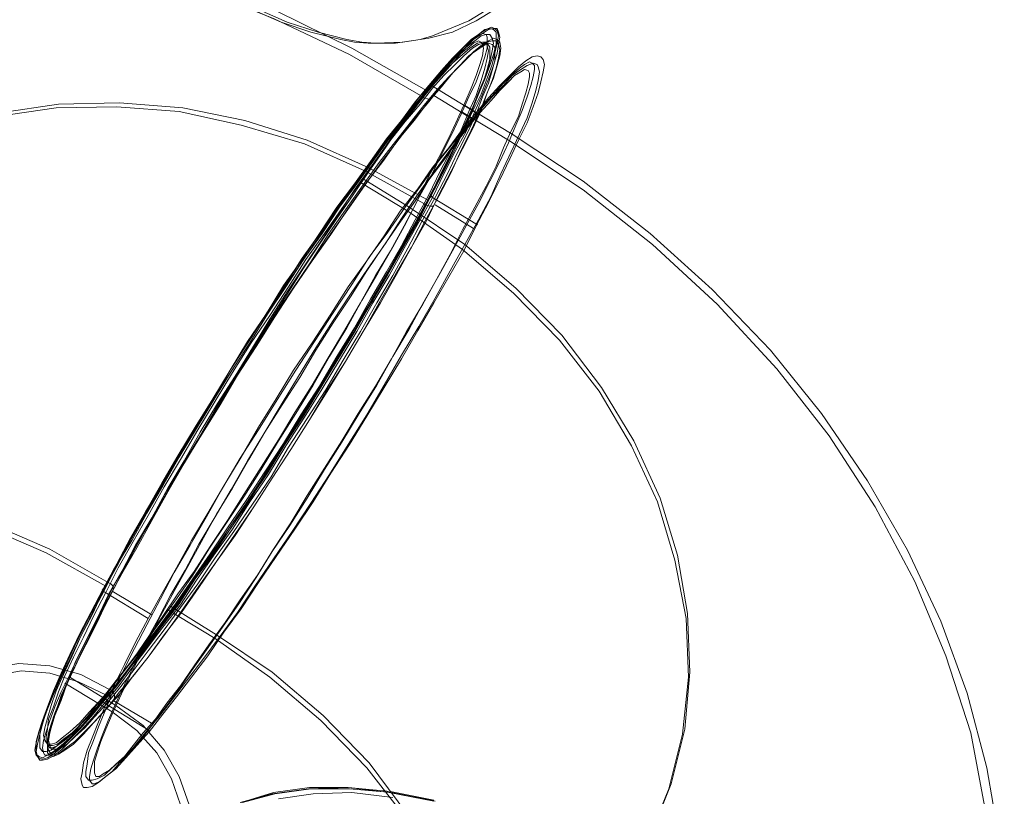
# Model space of a CAD drawing. Units: millimetres. Extents: x -15475 to 913, y -7674 to 7364.
# Drawn here: x -5520 to -4620, y 1322 to 2033 of the extents above; entities that cross this region are included whole.
import ezdxf

# ---------------------------------------------------------------- set-up
doc = ezdxf.new("R2010")
doc.units = ezdxf.units.MM

# ---------------------------------------------------------------- blocks, each defined once
blk = doc.blocks.new('WMF0')
at = {"color": 254, "lineweight": 0}
for points in [[(1353.98, -466.06), (1352.687, -466.85), (1351.321, -467.497), (1349.956, -467.856), (1348.447, -468.072), (1346.866, -468.144), (1346.075, -468.072), (1345.213, -467.928), (1343.56, -467.497), (1341.763, -466.922), (1339.966, -466.132)], [(1353.549, -466.06), (1352.256, -466.85), (1350.172, -467.713), (1349.453, -467.928), (1348.016, -468.144), (1346.434, -468.144), (1345.644, -468.072), (1344.853, -467.928), (1343.129, -467.497), (1341.404, -466.922), (1339.607, -466.132)], [(1349.812, -470.875), (1345.5, -468.431), (1341.116, -466.275), (1336.589, -464.479), (1332.061, -463.041), (1327.461, -461.963), (1322.862, -461.316), (1318.334, -461.029), (1313.879, -461.101), (1309.495, -461.532), (1305.254, -462.394), (1301.23, -463.616), (1297.421, -465.197), (1293.828, -467.21), (1290.45, -469.437), (1287.431, -472.096), (1284.7, -474.971), (1282.257, -478.133), (1280.173, -481.583)], [(1349.597, -471.234), (1345.356, -468.791), (1340.973, -466.706), (1336.517, -464.91), (1331.989, -463.472), (1327.461, -462.466), (1322.934, -461.748), (1318.406, -461.46), (1314.022, -461.532), (1309.638, -462.035), (1305.47, -462.826), (1301.517, -464.047), (1297.708, -465.628), (1294.115, -467.569), (1290.809, -469.869), (1287.791, -472.384), (1285.06, -475.331), (1282.688, -478.421), (1280.604, -481.87)], [(1350.1, -470.587), (1350.028, -470.587), (1349.956, -470.587)], [(1352.687, -472.168), (1350.1, -470.587)], [(1349.668, -471.306), (1349.597, -471.234)], [(1350.172, -471.234), (1349.956, -471.378), (1349.668, -471.306)], [(1352.471, -472.528), (1350.243, -471.162)], [(1349.668, -477.415), (1346.291, -475.546), (1342.769, -473.965), (1339.104, -472.887), (1335.511, -472.096), (1331.917, -471.809), (1328.396, -471.881), (1324.946, -472.384), (1321.784, -473.39), (1318.766, -474.684), (1316.035, -476.409), (1313.663, -478.493), (1311.579, -480.864), (1309.926, -483.523)], [(1349.884, -477.199), (1346.434, -475.331), (1342.913, -473.749), (1339.32, -472.6), (1335.726, -471.881), (1332.061, -471.593), (1328.539, -471.665), (1325.162, -472.168), (1321.928, -473.103), (1318.981, -474.468), (1316.25, -476.193), (1313.879, -478.277), (1311.794, -480.649), (1310.07, -483.308)], [(1354.771, -473.39), (1352.04, -471.737)], [(1354.555, -473.749), (1351.824, -472.096)], [(1376.188, -542.023), (1378.344, -538.502), (1380.14, -534.765), (1381.506, -530.884), (1382.512, -526.859), (1383.087, -522.763), (1383.231, -518.523), (1382.943, -514.283), (1382.224, -510.042), (1381.074, -505.73), (1379.565, -501.562), (1377.625, -497.466), (1375.325, -493.441), (1372.666, -489.56), (1369.719, -485.895), (1366.342, -482.374), (1362.748, -479.139), (1358.867, -476.121), (1354.771, -473.39)], [(1375.756, -541.736), (1378.056, -538.071), (1379.853, -534.118), (1381.218, -530.022), (1382.152, -525.781), (1382.656, -521.469), (1382.656, -517.014), (1382.152, -512.558), (1381.29, -508.03), (1379.853, -503.574), (1378.056, -499.262), (1375.756, -494.95), (1373.097, -490.854), (1370.079, -486.973), (1366.629, -483.236), (1362.892, -479.786), (1358.867, -476.624), (1354.555, -473.749)], [(1348.806, -477.63), (1346.147, -475.977)], [(1348.734, -477.846), (1346.003, -476.193)], [(1350.172, -477.055), (1350.1, -476.983), (1350.028, -477.055)], [(1352.759, -478.636), (1350.172, -477.055)], [(1361.095, -516.798), (1362.748, -513.995), (1363.97, -510.977), (1364.761, -507.815), (1365.048, -504.509), (1364.904, -501.131), (1364.329, -497.753), (1363.323, -494.447), (1361.814, -491.141), (1359.945, -488.051), (1357.646, -485.033), (1354.987, -482.302), (1352.04, -479.786), (1348.806, -477.63)], [(1349.74, -477.487), (1349.668, -477.415)], [(1350.243, -477.558), (1350.028, -477.558), (1349.74, -477.487)], [(1352.543, -478.852), (1350.315, -477.487)], [(1360.952, -517.085), (1362.605, -514.283), (1363.826, -511.264), (1364.617, -508.102), (1364.976, -504.796), (1364.832, -501.418), (1364.186, -498.041), (1363.18, -494.663), (1361.67, -491.429), (1359.802, -488.267), (1357.502, -485.32), (1354.843, -482.589), (1351.896, -480.074), (1348.734, -477.846)], [(1331.414, -499.334), (1328.036, -497.394), (1324.515, -495.885), (1320.922, -494.735), (1317.256, -494.016), (1313.663, -493.657), (1310.141, -493.8), (1306.764, -494.303), (1303.53, -495.238), (1300.511, -496.603), (1297.852, -498.256), (1295.409, -500.34), (1293.324, -502.712), (1291.672, -505.443)], [(1331.27, -499.55), (1327.821, -497.609), (1324.299, -496.1), (1320.706, -494.95), (1317.041, -494.232), (1313.447, -493.872), (1309.926, -494.016), (1306.548, -494.519), (1303.314, -495.453), (1300.367, -496.819), (1297.637, -498.544), (1295.193, -500.556), (1293.181, -502.999), (1291.456, -505.659)], [(1331.558, -499.406), (1331.414, -499.334)], [(1331.127, -499.837), (1331.055, -499.765), (1331.127, -499.694)], [(1333.714, -501.418), (1331.127, -499.837)], [(1331.702, -499.765), (1331.702, -499.55), (1331.558, -499.406)], [(1333.93, -501.203), (1331.63, -499.837)], [(1337.595, -502.568), (1334.864, -500.915)], [(1337.667, -502.353), (1335.008, -500.7)], [(1349.812, -541.808), (1351.465, -539.005), (1352.687, -535.987), (1353.477, -532.824), (1353.837, -529.518), (1353.693, -526.141), (1353.046, -522.763), (1352.04, -519.457), (1350.531, -516.151), (1348.662, -512.989), (1346.363, -510.042), (1343.703, -507.311), (1340.757, -504.796), (1337.595, -502.568)], [(1349.956, -541.52), (1351.609, -538.718), (1352.831, -535.699), (1353.621, -532.537), (1353.909, -529.231), (1353.765, -525.853), (1353.19, -522.475), (1352.112, -519.17), (1350.675, -515.864), (1348.734, -512.773), (1346.506, -509.755), (1343.847, -507.024), (1340.901, -504.509), (1337.667, -502.353)], [(1331.486, -505.515), (1329.833, -504.652), (1328.036, -504.149), (1326.24, -504.006), (1324.587, -504.293), (1323.078, -504.868), (1321.856, -505.874), (1320.993, -507.096)], [(1331.342, -505.874), (1329.689, -505.084), (1328.036, -504.581), (1326.383, -504.437), (1324.802, -504.724), (1323.365, -505.299), (1322.215, -506.233), (1321.425, -507.383)], [(1331.845, -506.449), (1329.186, -504.796)], [(1331.63, -506.808), (1328.899, -505.155)], [(1331.63, -505.587), (1331.486, -505.515)], [(1331.773, -506.018), (1331.773, -505.802), (1331.63, -505.587)], [(1331.199, -506.305), (1331.127, -506.233), (1331.199, -506.162)], [(1334.001, -507.527), (1331.702, -506.162)], [(1333.786, -507.886), (1331.199, -506.305)], [(1335.079, -516.87), (1335.87, -515.432), (1336.157, -513.851), (1336.086, -512.198), (1335.511, -510.546), (1334.648, -509.036), (1333.426, -507.599), (1331.845, -506.449)], [(1334.648, -516.582), (1335.367, -515.289), (1335.654, -513.78), (1335.582, -512.198), (1335.079, -510.689), (1334.217, -509.18), (1333.067, -507.886), (1331.63, -506.808)], [(1339.032, -512.055), (1340.901, -511.552), (1342.985, -511.264), (1345.285, -511.192), (1347.656, -511.48), (1350.243, -511.983)], [(1350.243, -511.911), (1347.728, -511.408), (1345.285, -511.192), (1343.057, -511.192), (1340.973, -511.48), (1339.104, -512.055)], [(1350.315, -511.983), (1347.8, -511.48), (1345.356, -511.264), (1343.129, -511.264), (1341.044, -511.552), (1339.176, -512.055)], [(1339.176, -512.055), (1341.044, -511.552), (1343.129, -511.264), (1345.356, -511.264), (1347.8, -511.48), (1350.315, -511.983)], [(1347.872, -511.767), (1345.5, -511.48), (1343.272, -511.552), (1341.26, -511.839)], [(1347.872, -511.767), (1345.5, -511.48), (1343.272, -511.552), (1341.26, -511.839)]]:
    blk.add_lwpolyline(points, dxfattribs=at)
for points in [[(1327.39, -509.468), (1327.605, -509.539), (1327.893, -509.468), (1328.252, -509.252), (1328.683, -508.893), (1329.186, -508.389), (1329.761, -507.815), (1330.408, -507.096), (1331.127, -506.233), (1331.917, -505.299), (1332.708, -504.221), (1333.642, -503.071), (1334.504, -501.85), (1335.511, -500.556), (1336.445, -499.119), (1337.451, -497.681), (1338.529, -496.172), (1339.535, -494.591), (1340.613, -493.01), (1341.619, -491.357), (1342.697, -489.704), (1343.703, -488.051), (1344.71, -486.398), (1345.716, -484.745), (1346.65, -483.092), (1347.584, -481.511), (1348.447, -480.002), (1349.309, -478.493), (1350.028, -477.055), (1350.746, -475.69), (1351.393, -474.396), (1351.968, -473.175), (1352.471, -472.096), (1352.974, -471.09), (1353.334, -470.156), (1353.621, -469.366), (1353.765, -468.719), (1353.909, -468.144), (1353.98, -467.713), (1353.909, -467.425), (1353.765, -467.281), (1353.549, -467.21), (1353.262, -467.353), (1352.902, -467.569), (1352.471, -467.928), (1351.968, -468.359), (1351.393, -469.006), (1350.746, -469.725), (1350.028, -470.515), (1349.237, -471.45), (1348.447, -472.528), (1347.584, -473.678), (1346.65, -474.899), (1345.716, -476.265), (1344.71, -477.63), (1343.703, -479.068), (1342.625, -480.577), (1341.619, -482.158), (1340.541, -483.811), (1339.535, -485.392), (1338.457, -487.045), (1337.451, -488.698), (1336.445, -490.423), (1335.439, -492.004), (1334.504, -493.657), (1333.57, -495.238), (1332.708, -496.819), (1331.917, -498.328), (1331.127, -499.765), (1330.408, -501.131), (1329.761, -502.353), (1329.186, -503.574), (1328.683, -504.724), (1328.252, -505.73), (1327.893, -506.593), (1327.605, -507.383), (1327.39, -508.03), (1327.246, -508.605), (1327.174, -509.036), (1327.246, -509.324), (1327.39, -509.468)], [(1353.909, -467.281), (1353.98, -467.497), (1354.052, -467.784), (1353.98, -468.216), (1353.909, -468.719), (1353.693, -469.437), (1353.406, -470.228), (1353.046, -471.09), (1352.615, -472.096), (1352.112, -473.246), (1351.465, -474.396), (1350.818, -475.69), (1350.172, -477.055), (1349.381, -478.493), (1348.519, -480.002), (1347.656, -481.583), (1346.722, -483.164), (1345.788, -484.817), (1344.781, -486.47), (1343.775, -488.123), (1342.769, -489.776), (1341.691, -491.429), (1340.685, -493.082), (1339.607, -494.663), (1338.601, -496.244), (1337.523, -497.753), (1336.517, -499.19), (1335.582, -500.628), (1334.576, -501.921), (1333.642, -503.143), (1332.78, -504.293), (1331.989, -505.371), (1331.199, -506.305), (1330.48, -507.168), (1329.833, -507.886), (1329.258, -508.461), (1328.755, -508.964), (1328.324, -509.324), (1327.893, -509.539), (1327.605, -509.611), (1327.461, -509.611), (1327.318, -509.396), (1327.246, -509.108), (1327.318, -508.677), (1327.461, -508.102), (1327.605, -507.455), (1327.893, -506.665), (1328.252, -505.802), (1328.683, -504.796), (1329.258, -503.646), (1329.833, -502.425), (1330.48, -501.131), (1331.199, -499.765), (1331.917, -498.328), (1332.78, -496.891), (1333.642, -495.31), (1334.576, -493.729), (1335.511, -492.076), (1336.517, -490.423), (1337.523, -488.77), (1338.529, -487.117), (1339.607, -485.464), (1340.613, -483.811), (1341.691, -482.23), (1342.697, -480.649), (1343.775, -479.139), (1344.781, -477.63), (1345.788, -476.265), (1346.722, -474.971), (1347.656, -473.678), (1348.519, -472.528), (1349.309, -471.522), (1350.1, -470.587), (1350.818, -469.725), (1351.465, -469.006), (1352.04, -468.431), (1352.543, -467.928), (1353.046, -467.569), (1353.406, -467.353), (1353.693, -467.281), (1353.909, -467.281)], [(1327.39, -509.396), (1327.605, -509.468), (1327.893, -509.324), (1328.252, -509.108), (1328.683, -508.749), (1329.186, -508.318), (1329.761, -507.743), (1330.408, -507.024), (1331.127, -506.162), (1331.917, -505.227), (1332.708, -504.149), (1333.57, -502.999), (1334.504, -501.778), (1335.439, -500.484), (1336.445, -499.119), (1337.451, -497.609), (1338.457, -496.1), (1339.535, -494.591), (1340.541, -492.938), (1341.619, -491.357), (1342.625, -489.704), (1343.703, -488.051), (1344.71, -486.398), (1345.644, -484.745), (1346.578, -483.092), (1347.512, -481.511), (1348.375, -480.002), (1349.237, -478.493), (1349.956, -477.055), (1350.675, -475.69), (1351.321, -474.396), (1351.896, -473.246), (1352.399, -472.096), (1352.831, -471.09), (1353.19, -470.228), (1353.477, -469.437), (1353.693, -468.791), (1353.837, -468.216), (1353.837, -467.784), (1353.837, -467.497), (1353.693, -467.353), (1353.477, -467.281), (1353.19, -467.353), (1352.831, -467.641), (1352.399, -467.928), (1351.896, -468.431), (1351.321, -469.006), (1350.675, -469.725), (1349.956, -470.587), (1349.165, -471.522), (1348.375, -472.6), (1347.512, -473.678), (1346.578, -474.971), (1345.644, -476.265), (1344.638, -477.63), (1343.632, -479.139), (1342.625, -480.649), (1341.547, -482.158), (1340.541, -483.811), (1339.463, -485.392), (1338.457, -487.045), (1337.451, -488.698), (1336.445, -490.351), (1335.439, -492.004), (1334.504, -493.585), (1333.57, -495.238), (1332.708, -496.747), (1331.917, -498.256), (1331.127, -499.694), (1330.408, -501.059), (1329.761, -502.281), (1329.186, -503.503), (1328.683, -504.581), (1328.252, -505.587), (1327.893, -506.521), (1327.605, -507.311), (1327.39, -507.958), (1327.246, -508.533), (1327.246, -508.964), (1327.246, -509.252), (1327.39, -509.396)], [(1353.693, -467.353), (1353.837, -467.497), (1353.837, -467.784), (1353.837, -468.216), (1353.693, -468.791), (1353.477, -469.437), (1353.19, -470.228), (1352.831, -471.09), (1352.399, -472.096), (1351.896, -473.246), (1351.321, -474.396), (1350.675, -475.69), (1349.956, -477.055), (1349.237, -478.493), (1348.375, -480.002), (1347.512, -481.511), (1346.578, -483.092), (1345.644, -484.745), (1344.71, -486.398), (1343.703, -488.051), (1342.625, -489.704), (1341.619, -491.357), (1340.541, -492.938), (1339.535, -494.591), (1338.457, -496.1), (1337.451, -497.609), (1336.445, -499.119), (1335.439, -500.484), (1334.504, -501.778), (1333.57, -502.999), (1332.708, -504.149), (1331.917, -505.227), (1331.127, -506.162), (1330.408, -507.024), (1329.761, -507.743), (1329.186, -508.318), (1328.683, -508.749), (1328.252, -509.108), (1327.893, -509.324), (1327.605, -509.468), (1327.39, -509.396), (1327.246, -509.252), (1327.246, -508.964), (1327.246, -508.533), (1327.39, -507.958), (1327.605, -507.311), (1327.893, -506.521), (1328.252, -505.587), (1328.683, -504.581), (1329.186, -503.503), (1329.761, -502.281), (1330.408, -501.059), (1331.127, -499.694), (1331.917, -498.256), (1332.708, -496.747), (1333.57, -495.238), (1334.504, -493.585), (1335.439, -492.004), (1336.445, -490.351), (1337.451, -488.698), (1338.457, -487.045), (1339.463, -485.392), (1340.541, -483.811), (1341.547, -482.158), (1342.625, -480.649), (1343.632, -479.139), (1344.638, -477.63), (1345.644, -476.265), (1346.578, -474.971), (1347.512, -473.678), (1348.375, -472.6), (1349.165, -471.522), (1349.956, -470.587), (1350.675, -469.725), (1351.321, -469.006), (1351.896, -468.431), (1352.399, -467.928), (1352.831, -467.641), (1353.19, -467.353), (1353.477, -467.281), (1353.693, -467.353)], [(1327.605, -509.108), (1327.821, -509.108), (1328.108, -509.036), (1328.468, -508.749), (1328.971, -508.389), (1329.546, -507.886), (1330.121, -507.168), (1330.839, -506.449), (1331.63, -505.515), (1332.42, -504.509), (1333.283, -503.359), (1334.217, -502.137), (1335.223, -500.772), (1336.229, -499.334), (1337.235, -497.897), (1338.313, -496.316), (1339.391, -494.735), (1340.469, -493.082), (1341.547, -491.357), (1342.625, -489.632), (1343.703, -487.979), (1344.71, -486.254), (1345.716, -484.53), (1346.722, -482.877), (1347.656, -481.224), (1348.519, -479.643), (1349.381, -478.133), (1350.172, -476.696), (1350.818, -475.331), (1351.465, -474.037), (1352.04, -472.815), (1352.543, -471.737), (1352.902, -470.803), (1353.262, -469.94), (1353.477, -469.222), (1353.621, -468.575), (1353.693, -468.144), (1353.621, -467.856), (1353.477, -467.641), (1353.262, -467.641), (1352.974, -467.713), (1352.615, -468), (1352.112, -468.359), (1351.609, -468.862), (1350.962, -469.509), (1350.243, -470.3), (1349.525, -471.234), (1348.662, -472.24), (1347.8, -473.39), (1346.866, -474.612), (1345.931, -475.977), (1344.925, -477.343), (1343.847, -478.852), (1342.769, -480.433), (1341.691, -482.014), (1340.613, -483.667), (1339.535, -485.392), (1338.457, -487.045), (1337.451, -488.77), (1336.373, -490.495), (1335.367, -492.219), (1334.361, -493.872), (1333.426, -495.525), (1332.564, -497.106), (1331.702, -498.616), (1330.983, -500.053), (1330.264, -501.418), (1329.617, -502.712), (1329.043, -503.934), (1328.539, -505.012), (1328.18, -505.946), (1327.821, -506.808), (1327.605, -507.527), (1327.461, -508.102), (1327.461, -508.605), (1327.461, -508.893), (1327.605, -509.108)], [(1327.605, -509.108), (1327.821, -509.108), (1328.108, -509.036), (1328.468, -508.749), (1328.971, -508.389), (1329.546, -507.886), (1330.121, -507.168), (1330.839, -506.449), (1331.63, -505.515), (1332.42, -504.509), (1333.283, -503.359), (1334.217, -502.137), (1335.223, -500.772), (1336.229, -499.334), (1337.235, -497.897), (1338.313, -496.316), (1339.391, -494.735), (1340.469, -493.082), (1341.547, -491.357), (1342.625, -489.632), (1343.703, -487.979), (1344.71, -486.254), (1345.716, -484.53), (1346.722, -482.877), (1347.656, -481.224), (1348.519, -479.643), (1349.381, -478.133), (1350.172, -476.696), (1350.818, -475.331), (1351.465, -474.037), (1352.04, -472.815), (1352.543, -471.737), (1352.902, -470.803), (1353.262, -469.94), (1353.477, -469.222), (1353.621, -468.575), (1353.693, -468.144), (1353.621, -467.856), (1353.477, -467.641), (1353.262, -467.641), (1352.974, -467.713), (1352.615, -468), (1352.112, -468.359), (1351.609, -468.862), (1350.962, -469.509), (1350.243, -470.3), (1349.525, -471.234), (1348.662, -472.24), (1347.8, -473.39), (1346.866, -474.612), (1345.931, -475.977), (1344.925, -477.343), (1343.847, -478.852), (1342.769, -480.433), (1341.691, -482.014), (1340.613, -483.667), (1339.535, -485.392), (1338.457, -487.045), (1337.451, -488.77), (1336.373, -490.495), (1335.367, -492.219), (1334.361, -493.872), (1333.426, -495.525), (1332.564, -497.106), (1331.702, -498.616), (1330.983, -500.053), (1330.264, -501.418), (1329.617, -502.712), (1329.043, -503.934), (1328.539, -505.012), (1328.18, -505.946), (1327.821, -506.808), (1327.605, -507.527), (1327.461, -508.102), (1327.461, -508.605), (1327.461, -508.893), (1327.605, -509.108)], [(1353.262, -467.641), (1353.334, -467.784), (1353.334, -468), (1353.334, -468.431), (1353.19, -468.934), (1352.974, -469.581), (1352.687, -470.372), (1352.256, -471.234), (1351.824, -472.24), (1351.321, -473.318), (1350.746, -474.468), (1350.1, -475.762), (1349.381, -477.055), (1348.662, -478.493), (1347.872, -479.93), (1347.009, -481.439), (1346.075, -483.02), (1345.213, -484.601), (1344.207, -486.254), (1343.272, -487.907), (1342.266, -489.56), (1341.26, -491.141), (1340.254, -492.794), (1339.248, -494.375), (1338.242, -495.885), (1337.235, -497.394), (1336.301, -498.903), (1335.367, -500.268), (1334.433, -501.562), (1333.57, -502.784), (1332.708, -503.934), (1331.917, -505.012), (1331.199, -505.946), (1330.552, -506.808), (1329.977, -507.527), (1329.402, -508.102), (1328.899, -508.605), (1328.539, -508.964), (1328.18, -509.18), (1327.965, -509.324), (1327.749, -509.324), (1327.677, -509.18), (1327.605, -508.893), (1327.677, -508.461), (1327.821, -507.958), (1328.036, -507.311), (1328.324, -506.521), (1328.683, -505.659), (1329.186, -504.652), (1329.689, -503.574), (1330.264, -502.425), (1330.911, -501.203), (1331.558, -499.837), (1332.348, -498.4), (1333.139, -496.963), (1334.001, -495.453), (1334.864, -493.872), (1335.798, -492.291), (1336.732, -490.638), (1337.738, -488.985), (1338.745, -487.404), (1339.751, -485.751), (1340.757, -484.098), (1341.763, -482.517), (1342.769, -481.008), (1343.775, -479.499), (1344.71, -478.061), (1345.644, -476.624), (1346.578, -475.331), (1347.441, -474.109), (1348.231, -472.959), (1349.022, -471.881), (1349.74, -470.947), (1350.459, -470.084), (1351.034, -469.366), (1351.609, -468.791), (1352.04, -468.288), (1352.471, -467.928), (1352.831, -467.713), (1353.046, -467.569), (1353.262, -467.641)], [(1353.909, -467.928), (1354.052, -468.072), (1354.124, -468.431), (1354.052, -468.862), (1353.909, -469.437), (1353.693, -470.156), (1353.334, -471.018), (1352.974, -472.025), (1352.471, -473.103), (1351.896, -474.253), (1351.25, -475.546), (1350.531, -476.912), (1349.812, -478.421), (1348.95, -479.93), (1348.087, -481.511), (1347.153, -483.164), (1346.147, -484.817), (1345.141, -486.542), (1344.135, -488.195), (1343.057, -489.92), (1341.979, -491.644), (1340.901, -493.297), (1339.823, -494.95), (1338.745, -496.603), (1337.667, -498.112), (1336.66, -499.622), (1335.654, -501.059), (1334.648, -502.353), (1333.714, -503.646), (1332.852, -504.724), (1332.061, -505.802), (1331.27, -506.665), (1330.552, -507.455), (1329.977, -508.102), (1329.402, -508.677), (1328.899, -509.036), (1328.539, -509.252), (1328.252, -509.396), (1328.036, -509.324), (1327.893, -509.18), (1327.893, -508.821), (1327.893, -508.389), (1328.036, -507.815), (1328.252, -507.096), (1328.611, -506.233), (1328.971, -505.299), (1329.474, -504.221), (1330.049, -502.999), (1330.695, -501.706), (1331.414, -500.34), (1332.133, -498.903), (1332.995, -497.322), (1333.858, -495.741), (1334.792, -494.16), (1335.798, -492.435), (1336.804, -490.782), (1337.81, -489.057), (1338.888, -487.332), (1339.966, -485.608), (1341.044, -483.955), (1342.122, -482.302), (1343.2, -480.721), (1344.278, -479.139), (1345.356, -477.63), (1346.363, -476.193), (1347.297, -474.899), (1348.231, -473.678), (1349.094, -472.528), (1349.956, -471.522), (1350.675, -470.587), (1351.393, -469.797), (1352.04, -469.15), (1352.543, -468.647), (1353.046, -468.216), (1353.406, -468), (1353.693, -467.856), (1353.909, -467.928)], [(1328.036, -508.893), (1328.18, -508.893), (1328.468, -508.749), (1328.755, -508.533), (1329.186, -508.174), (1329.617, -507.743), (1330.192, -507.096), (1330.767, -506.377), (1331.414, -505.587), (1332.133, -504.652), (1332.923, -503.646), (1333.714, -502.496), (1334.576, -501.275), (1335.439, -499.981), (1336.373, -498.687), (1337.307, -497.25), (1338.313, -495.741), (1339.248, -494.232), (1340.254, -492.651), (1341.26, -491.069), (1342.194, -489.488), (1343.2, -487.907), (1344.135, -486.326), (1345.069, -484.745), (1346.003, -483.164), (1346.866, -481.583), (1347.728, -480.146), (1348.519, -478.708), (1349.237, -477.343), (1349.884, -475.977), (1350.531, -474.756), (1351.106, -473.606), (1351.609, -472.528), (1352.04, -471.593), (1352.399, -470.731), (1352.687, -470.012), (1352.902, -469.366), (1353.046, -468.862), (1353.118, -468.431), (1353.046, -468.216), (1352.974, -468.072), (1352.831, -468), (1352.543, -468.144), (1352.256, -468.359), (1351.824, -468.719), (1351.393, -469.222), (1350.818, -469.797), (1350.243, -470.515), (1349.597, -471.306), (1348.878, -472.24), (1348.087, -473.246), (1347.297, -474.396), (1346.434, -475.618), (1345.572, -476.912), (1344.638, -478.277), (1343.703, -479.643), (1342.697, -481.152), (1341.763, -482.661), (1340.757, -484.242), (1339.751, -485.823), (1338.745, -487.404), (1337.81, -488.985), (1336.876, -490.638), (1335.942, -492.219), (1335.008, -493.729), (1334.145, -495.31), (1333.283, -496.747), (1332.492, -498.184), (1331.773, -499.622), (1331.055, -500.915), (1330.48, -502.137), (1329.905, -503.287), (1329.402, -504.365), (1328.971, -505.299), (1328.611, -506.162), (1328.324, -506.88), (1328.108, -507.527), (1327.965, -508.03), (1327.893, -508.461), (1327.893, -508.749), (1328.036, -508.893)], [(1328.108, -509.252), (1328.324, -509.252), (1328.611, -509.18), (1328.971, -508.893), (1329.474, -508.533), (1329.977, -508.03), (1330.624, -507.383), (1331.342, -506.593), (1332.061, -505.659), (1332.923, -504.652), (1333.786, -503.574), (1334.72, -502.281), (1335.654, -500.987), (1336.66, -499.55), (1337.667, -498.112), (1338.745, -496.531), (1339.823, -494.95), (1340.901, -493.297), (1341.979, -491.644), (1343.057, -489.92), (1344.063, -488.195), (1345.141, -486.542), (1346.147, -484.817), (1347.081, -483.164), (1348.016, -481.511), (1348.95, -479.93), (1349.74, -478.421), (1350.531, -476.983), (1351.25, -475.618), (1351.824, -474.324), (1352.399, -473.175), (1352.902, -472.096), (1353.262, -471.162), (1353.621, -470.3), (1353.837, -469.581), (1353.98, -469.006), (1354.052, -468.503), (1353.98, -468.216), (1353.837, -468), (1353.621, -468), (1353.334, -468.072), (1352.974, -468.359), (1352.471, -468.719), (1351.968, -469.222), (1351.321, -469.869), (1350.675, -470.659), (1349.884, -471.593), (1349.094, -472.6), (1348.159, -473.749), (1347.297, -474.971), (1346.291, -476.265), (1345.285, -477.702), (1344.278, -479.211), (1343.2, -480.721), (1342.122, -482.302), (1341.044, -483.955), (1339.966, -485.679), (1338.888, -487.332), (1337.882, -489.057), (1336.804, -490.782), (1335.798, -492.435), (1334.864, -494.088), (1333.93, -495.741), (1333.067, -497.322), (1332.205, -498.831), (1331.414, -500.268), (1330.767, -501.634), (1330.121, -502.928), (1329.546, -504.077), (1329.043, -505.155), (1328.683, -506.162), (1328.324, -507.024), (1328.108, -507.743), (1327.965, -508.318), (1327.893, -508.749), (1327.965, -509.036), (1328.108, -509.252)], [(1328.108, -509.252), (1328.324, -509.252), (1328.611, -509.18), (1328.971, -508.893), (1329.474, -508.533), (1329.977, -508.03), (1330.624, -507.383), (1331.342, -506.593), (1332.061, -505.659), (1332.923, -504.652), (1333.786, -503.574), (1334.72, -502.281), (1335.654, -500.987), (1336.66, -499.55), (1337.667, -498.112), (1338.745, -496.531), (1339.823, -494.95), (1340.901, -493.297), (1341.979, -491.644), (1343.057, -489.92), (1344.063, -488.195), (1345.141, -486.542), (1346.147, -484.817), (1347.081, -483.164), (1348.016, -481.511), (1348.95, -479.93), (1349.74, -478.421), (1350.531, -476.983), (1351.25, -475.618), (1351.824, -474.324), (1352.399, -473.175), (1352.902, -472.096), (1353.262, -471.162), (1353.621, -470.3), (1353.837, -469.581), (1353.98, -469.006), (1354.052, -468.503), (1353.98, -468.216), (1353.837, -468), (1353.621, -468), (1353.334, -468.072), (1352.974, -468.359), (1352.471, -468.719), (1351.968, -469.222), (1351.321, -469.869), (1350.675, -470.659), (1349.884, -471.593), (1349.094, -472.6), (1348.159, -473.749), (1347.297, -474.971), (1346.291, -476.265), (1345.285, -477.702), (1344.278, -479.211), (1343.2, -480.721), (1342.122, -482.302), (1341.044, -483.955), (1339.966, -485.679), (1338.888, -487.332), (1337.882, -489.057), (1336.804, -490.782), (1335.798, -492.435), (1334.864, -494.088), (1333.93, -495.741), (1333.067, -497.322), (1332.205, -498.831), (1331.414, -500.268), (1330.767, -501.634), (1330.121, -502.928), (1329.546, -504.077), (1329.043, -505.155), (1328.683, -506.162), (1328.324, -507.024), (1328.108, -507.743), (1327.965, -508.318), (1327.893, -508.749), (1327.965, -509.036), (1328.108, -509.252)], [(1353.262, -468.072), (1353.334, -468.288), (1353.406, -468.575), (1353.334, -469.006), (1353.19, -469.581), (1352.974, -470.3), (1352.687, -471.162), (1352.256, -472.096), (1351.824, -473.175), (1351.25, -474.324), (1350.603, -475.546), (1349.956, -476.912), (1349.165, -478.349), (1348.375, -479.858), (1347.512, -481.367), (1346.578, -482.948), (1345.644, -484.601), (1344.638, -486.254), (1343.632, -487.979), (1342.554, -489.632), (1341.547, -491.285), (1340.469, -492.938), (1339.391, -494.591), (1338.313, -496.172), (1337.307, -497.681), (1336.301, -499.119), (1335.295, -500.556), (1334.361, -501.85), (1333.426, -503.071), (1332.564, -504.149), (1331.773, -505.155), (1331.055, -506.018), (1330.336, -506.808), (1329.761, -507.455), (1329.186, -507.958), (1328.755, -508.318), (1328.396, -508.605), (1328.108, -508.677), (1327.893, -508.677), (1327.749, -508.461), (1327.677, -508.174), (1327.749, -507.743), (1327.893, -507.168), (1328.108, -506.449), (1328.396, -505.587), (1328.827, -504.652), (1329.33, -503.574), (1329.833, -502.425), (1330.48, -501.203), (1331.127, -499.837), (1331.917, -498.4), (1332.708, -496.891), (1333.57, -495.382), (1334.504, -493.729), (1335.439, -492.147), (1336.445, -490.423), (1337.451, -488.77), (1338.529, -487.117), (1339.607, -485.464), (1340.613, -483.811), (1341.691, -482.158), (1342.769, -480.577), (1343.775, -479.068), (1344.781, -477.63), (1345.788, -476.193), (1346.722, -474.899), (1347.656, -473.678), (1348.519, -472.6), (1349.309, -471.593), (1350.028, -470.731), (1350.746, -469.94), (1351.321, -469.294), (1351.896, -468.791), (1352.328, -468.431), (1352.759, -468.144), (1353.046, -468.072), (1353.262, -468.072)], [(1353.262, -468.072), (1353.334, -468.288), (1353.406, -468.575), (1353.334, -469.006), (1353.19, -469.581), (1352.974, -470.3), (1352.687, -471.162), (1352.256, -472.096), (1351.824, -473.175), (1351.25, -474.324), (1350.603, -475.546), (1349.956, -476.912), (1349.165, -478.349), (1348.375, -479.858), (1347.512, -481.367), (1346.578, -482.948), (1345.644, -484.601), (1344.638, -486.254), (1343.632, -487.979), (1342.554, -489.632), (1341.547, -491.285), (1340.469, -492.938), (1339.391, -494.591), (1338.313, -496.172), (1337.307, -497.681), (1336.301, -499.119), (1335.295, -500.556), (1334.361, -501.85), (1333.426, -503.071), (1332.564, -504.149), (1331.773, -505.155), (1331.055, -506.018), (1330.336, -506.808), (1329.761, -507.455), (1329.186, -507.958), (1328.755, -508.318), (1328.396, -508.605), (1328.108, -508.677), (1327.893, -508.677), (1327.749, -508.461), (1327.677, -508.174), (1327.749, -507.743), (1327.893, -507.168), (1328.108, -506.449), (1328.396, -505.587), (1328.827, -504.652), (1329.33, -503.574), (1329.833, -502.425), (1330.48, -501.203), (1331.127, -499.837), (1331.917, -498.4), (1332.708, -496.891), (1333.57, -495.382), (1334.504, -493.729), (1335.439, -492.147), (1336.445, -490.423), (1337.451, -488.77), (1338.529, -487.117), (1339.607, -485.464), (1340.613, -483.811), (1341.691, -482.158), (1342.769, -480.577), (1343.775, -479.068), (1344.781, -477.63), (1345.788, -476.193), (1346.722, -474.899), (1347.656, -473.678), (1348.519, -472.6), (1349.309, -471.593), (1350.028, -470.731), (1350.746, -469.94), (1351.321, -469.294), (1351.896, -468.791), (1352.328, -468.431), (1352.759, -468.144), (1353.046, -468.072), (1353.262, -468.072)], [(1353.334, -468.144), (1353.477, -468.359), (1353.477, -468.647), (1353.477, -469.078), (1353.334, -469.653), (1353.118, -470.372), (1352.759, -471.234), (1352.399, -472.168), (1351.896, -473.246), (1351.393, -474.396), (1350.746, -475.618), (1350.028, -476.983), (1349.309, -478.421), (1348.447, -479.93), (1347.584, -481.439), (1346.722, -483.02), (1345.716, -484.673), (1344.71, -486.326), (1343.703, -488.051), (1342.697, -489.704), (1341.619, -491.357), (1340.541, -493.01), (1339.535, -494.663), (1338.457, -496.244), (1337.451, -497.753), (1336.373, -499.19), (1335.439, -500.556), (1334.433, -501.921), (1333.57, -503.071), (1332.708, -504.221), (1331.917, -505.227), (1331.127, -506.09), (1330.48, -506.88), (1329.833, -507.527), (1329.33, -508.03), (1328.827, -508.389), (1328.468, -508.677), (1328.18, -508.749), (1327.965, -508.749), (1327.821, -508.533), (1327.821, -508.246), (1327.893, -507.815), (1327.965, -507.24), (1328.252, -506.521), (1328.539, -505.659), (1328.899, -504.724), (1329.402, -503.646), (1329.977, -502.496), (1330.552, -501.275), (1331.27, -499.909), (1331.989, -498.472), (1332.852, -496.963), (1333.714, -495.453), (1334.648, -493.8), (1335.582, -492.219), (1336.589, -490.495), (1337.595, -488.842), (1338.601, -487.189), (1339.679, -485.464), (1340.757, -483.883), (1341.835, -482.23), (1342.841, -480.649), (1343.919, -479.139), (1344.925, -477.702), (1345.931, -476.265), (1346.866, -474.971), (1347.728, -473.749), (1348.59, -472.671), (1349.453, -471.665), (1350.172, -470.731), (1350.818, -470.012), (1351.465, -469.366), (1351.968, -468.862), (1352.471, -468.431), (1352.831, -468.216), (1353.118, -468.144), (1353.334, -468.144)], [(1327.965, -508.749), (1328.18, -508.749), (1328.468, -508.677), (1328.827, -508.389), (1329.33, -508.03), (1329.833, -507.527), (1330.48, -506.88), (1331.127, -506.09), (1331.917, -505.227), (1332.708, -504.221), (1333.57, -503.071), (1334.433, -501.921), (1335.439, -500.556), (1336.373, -499.19), (1337.451, -497.753), (1338.457, -496.244), (1339.535, -494.663), (1340.541, -493.01), (1341.619, -491.357), (1342.697, -489.704), (1343.703, -488.051), (1344.71, -486.326), (1345.716, -484.673), (1346.722, -483.02), (1347.584, -481.439), (1348.447, -479.93), (1349.309, -478.421), (1350.028, -476.983), (1350.746, -475.618), (1351.393, -474.396), (1351.896, -473.246), (1352.399, -472.168), (1352.759, -471.234), (1353.118, -470.372), (1353.334, -469.653), (1353.477, -469.078), (1353.477, -468.647), (1353.477, -468.359), (1353.334, -468.144), (1353.118, -468.144), (1352.831, -468.216), (1352.471, -468.431), (1351.968, -468.862), (1351.465, -469.366), (1350.818, -470.012), (1350.172, -470.731), (1349.453, -471.665), (1348.59, -472.671), (1347.728, -473.749), (1346.866, -474.971), (1345.931, -476.265), (1344.925, -477.702), (1343.919, -479.139), (1342.841, -480.649), (1341.835, -482.23), (1340.757, -483.883), (1339.679, -485.464), (1338.601, -487.189), (1337.595, -488.842), (1336.589, -490.495), (1335.582, -492.219), (1334.648, -493.8), (1333.714, -495.453), (1332.852, -496.963), (1331.989, -498.472), (1331.27, -499.909), (1330.552, -501.275), (1329.977, -502.496), (1329.402, -503.646), (1328.899, -504.724), (1328.539, -505.659), (1328.252, -506.521), (1327.965, -507.24), (1327.893, -507.815), (1327.821, -508.246), (1327.821, -508.533), (1327.965, -508.749)], [(1353.621, -468.216), (1353.765, -468.359), (1353.765, -468.719), (1353.765, -469.15), (1353.621, -469.725), (1353.406, -470.444), (1353.046, -471.234), (1352.687, -472.24), (1352.184, -473.318), (1351.609, -474.468), (1351.034, -475.69), (1350.315, -477.055), (1349.525, -478.493), (1348.734, -480.002), (1347.872, -481.583), (1346.937, -483.164), (1346.003, -484.817), (1344.997, -486.47), (1343.991, -488.195), (1342.913, -489.848), (1341.835, -491.501), (1340.829, -493.225), (1339.751, -494.807), (1338.673, -496.388), (1337.595, -497.897), (1336.589, -499.406), (1335.582, -500.772), (1334.648, -502.065), (1333.714, -503.287), (1332.852, -504.437), (1332.061, -505.443), (1331.342, -506.305), (1330.624, -507.096), (1330.049, -507.743), (1329.474, -508.246), (1329.043, -508.677), (1328.683, -508.893), (1328.324, -508.964), (1328.108, -508.964), (1328.036, -508.749), (1327.965, -508.461), (1328.036, -508.03), (1328.18, -507.455), (1328.396, -506.737), (1328.683, -505.874), (1329.114, -504.94), (1329.546, -503.862), (1330.121, -502.712), (1330.767, -501.418), (1331.414, -500.053), (1332.205, -498.687), (1332.995, -497.178), (1333.93, -495.597), (1334.792, -494.016), (1335.798, -492.363), (1336.804, -490.71), (1337.81, -488.985), (1338.816, -487.332), (1339.895, -485.608), (1340.973, -483.955), (1342.051, -482.374), (1343.129, -480.792), (1344.135, -479.211), (1345.141, -477.774), (1346.147, -476.337), (1347.081, -475.043), (1348.016, -473.821), (1348.878, -472.743), (1349.668, -471.737), (1350.459, -470.803), (1351.106, -470.084), (1351.753, -469.437), (1352.256, -468.862), (1352.759, -468.503), (1353.118, -468.288), (1353.406, -468.144), (1353.621, -468.216)], [(1329.977, -511.192), (1330.192, -511.192), (1330.48, -511.12), (1330.839, -510.905), (1331.27, -510.546), (1331.845, -510.114), (1332.42, -509.468), (1333.067, -508.749), (1333.786, -507.958), (1334.576, -506.952), (1335.367, -505.946), (1336.229, -504.796), (1337.164, -503.574), (1338.098, -502.209), (1339.104, -500.843), (1340.11, -499.334), (1341.116, -497.825), (1342.194, -496.244), (1343.272, -494.663), (1344.278, -493.01), (1345.356, -491.357), (1346.363, -489.704), (1347.369, -488.051), (1348.375, -486.398), (1349.309, -484.745), (1350.243, -483.164), (1351.106, -481.655), (1351.968, -480.146), (1352.687, -478.708), (1353.406, -477.343), (1354.052, -476.049), (1354.627, -474.827), (1355.13, -473.749), (1355.633, -472.743), (1355.993, -471.809), (1356.28, -471.018), (1356.424, -470.372), (1356.568, -469.797), (1356.64, -469.366), (1356.568, -469.078), (1356.424, -468.934), (1356.208, -468.862), (1355.921, -468.934), (1355.562, -469.15), (1355.13, -469.509), (1354.627, -470.012), (1354.052, -470.587), (1353.406, -471.306), (1352.687, -472.168), (1351.896, -473.103), (1351.106, -474.181), (1350.172, -475.331), (1349.309, -476.552), (1348.303, -477.846), (1347.369, -479.283), (1346.363, -480.721), (1345.285, -482.23), (1344.278, -483.811), (1343.2, -485.464), (1342.122, -487.045), (1341.116, -488.698), (1340.11, -490.351), (1339.104, -492.076), (1338.098, -493.729), (1337.164, -495.31), (1336.229, -496.891), (1335.367, -498.472), (1334.504, -499.981), (1333.714, -501.418), (1332.995, -502.784), (1332.348, -504.077), (1331.773, -505.227), (1331.27, -506.377), (1330.839, -507.383), (1330.48, -508.318), (1330.192, -509.036), (1329.977, -509.755), (1329.905, -510.33), (1329.833, -510.689), (1329.905, -511.049), (1329.977, -511.192)], [(1356.208, -469.366), (1356.28, -469.509), (1356.352, -469.797), (1356.28, -470.3), (1356.137, -470.875), (1355.921, -471.593), (1355.633, -472.456), (1355.202, -473.39), (1354.699, -474.468), (1354.124, -475.69), (1353.549, -476.983), (1352.831, -478.349), (1352.04, -479.786), (1351.178, -481.296), (1350.315, -482.877), (1349.381, -484.53), (1348.375, -486.182), (1347.369, -487.907), (1346.363, -489.632), (1345.285, -491.357), (1344.207, -493.082), (1343.129, -494.735), (1342.051, -496.388), (1340.973, -497.969), (1339.895, -499.55), (1338.888, -501.059), (1337.882, -502.425), (1336.876, -503.79), (1335.942, -505.012), (1335.079, -506.162), (1334.289, -507.168), (1333.498, -508.102), (1332.852, -508.893), (1332.205, -509.539), (1331.63, -510.042), (1331.199, -510.474), (1330.767, -510.689), (1330.48, -510.761), (1330.264, -510.761), (1330.121, -510.546), (1330.121, -510.258), (1330.192, -509.827), (1330.264, -509.18), (1330.552, -508.461), (1330.839, -507.671), (1331.27, -506.665), (1331.702, -505.587), (1332.277, -504.437), (1332.923, -503.143), (1333.642, -501.778), (1334.433, -500.268), (1335.223, -498.759), (1336.157, -497.178), (1337.092, -495.525), (1338.026, -493.872), (1339.032, -492.147), (1340.11, -490.495), (1341.188, -488.77), (1342.266, -487.045), (1343.344, -485.392), (1344.422, -483.739), (1345.5, -482.086), (1346.506, -480.505), (1347.584, -479.068), (1348.59, -477.63), (1349.525, -476.337), (1350.459, -475.043), (1351.321, -473.965), (1352.184, -472.887), (1352.902, -472.025), (1353.621, -471.234), (1354.268, -470.587), (1354.771, -470.012), (1355.274, -469.653), (1355.633, -469.437), (1355.993, -469.294), (1356.208, -469.366)], [(1355.921, -469.294), (1356.065, -469.437), (1356.065, -469.653), (1355.993, -470.084), (1355.849, -470.587), (1355.633, -471.234), (1355.346, -472.025), (1354.987, -472.887), (1354.555, -473.893), (1354.052, -474.971), (1353.477, -476.121), (1352.831, -477.415), (1352.112, -478.708), (1351.321, -480.146), (1350.531, -481.583), (1349.668, -483.092), (1348.806, -484.673), (1347.872, -486.254), (1346.937, -487.907), (1345.931, -489.56), (1344.925, -491.213), (1343.919, -492.794), (1342.913, -494.447), (1341.907, -496.028), (1340.901, -497.538), (1339.966, -499.047), (1338.96, -500.556), (1338.026, -501.921), (1337.092, -503.215), (1336.229, -504.437), (1335.439, -505.587), (1334.648, -506.665), (1333.93, -507.599), (1333.283, -508.461), (1332.636, -509.18), (1332.061, -509.755), (1331.63, -510.258), (1331.199, -510.617), (1330.911, -510.833), (1330.624, -510.977), (1330.48, -510.977), (1330.336, -510.761), (1330.336, -510.546), (1330.408, -510.114), (1330.552, -509.611), (1330.767, -508.964), (1331.055, -508.174), (1331.414, -507.311), (1331.845, -506.305), (1332.348, -505.227), (1332.923, -504.077), (1333.57, -502.784), (1334.289, -501.49), (1335.008, -500.053), (1335.87, -498.616), (1336.66, -497.106), (1337.595, -495.525), (1338.529, -493.944), (1339.463, -492.291), (1340.469, -490.638), (1341.404, -489.057), (1342.41, -487.404), (1343.416, -485.751), (1344.422, -484.17), (1345.428, -482.661), (1346.434, -481.152), (1347.441, -479.714), (1348.375, -478.277), (1349.237, -476.983), (1350.1, -475.762), (1350.962, -474.612), (1351.753, -473.534), (1352.471, -472.6), (1353.118, -471.737), (1353.765, -471.018), (1354.268, -470.444), (1354.771, -469.94), (1355.202, -469.581), (1355.49, -469.366), (1355.777, -469.222), (1355.921, -469.294)], [(1355.921, -469.294), (1356.065, -469.437), (1356.065, -469.653), (1355.993, -470.084), (1355.849, -470.587), (1355.633, -471.234), (1355.346, -472.025), (1354.987, -472.887), (1354.555, -473.893), (1354.052, -474.971), (1353.477, -476.121), (1352.831, -477.415), (1352.112, -478.708), (1351.321, -480.146), (1350.531, -481.583), (1349.668, -483.092), (1348.806, -484.673), (1347.872, -486.254), (1346.937, -487.907), (1345.931, -489.56), (1344.925, -491.213), (1343.919, -492.794), (1342.913, -494.447), (1341.907, -496.028), (1340.901, -497.538), (1339.966, -499.047), (1338.96, -500.556), (1338.026, -501.921), (1337.092, -503.215), (1336.229, -504.437), (1335.439, -505.587), (1334.648, -506.665), (1333.93, -507.599), (1333.283, -508.461), (1332.636, -509.18), (1332.061, -509.755), (1331.63, -510.258), (1331.199, -510.617), (1330.911, -510.833), (1330.624, -510.977), (1330.48, -510.977), (1330.336, -510.761), (1330.336, -510.546), (1330.408, -510.114), (1330.552, -509.611), (1330.767, -508.964), (1331.055, -508.174), (1331.414, -507.311), (1331.845, -506.305), (1332.348, -505.227), (1332.923, -504.077), (1333.57, -502.784), (1334.289, -501.49), (1335.008, -500.053), (1335.87, -498.616), (1336.66, -497.106), (1337.595, -495.525), (1338.529, -493.944), (1339.463, -492.291), (1340.469, -490.638), (1341.404, -489.057), (1342.41, -487.404), (1343.416, -485.751), (1344.422, -484.17), (1345.428, -482.661), (1346.434, -481.152), (1347.441, -479.714), (1348.375, -478.277), (1349.237, -476.983), (1350.1, -475.762), (1350.962, -474.612), (1351.753, -473.534), (1352.471, -472.6), (1353.118, -471.737), (1353.765, -471.018), (1354.268, -470.444), (1354.771, -469.94), (1355.202, -469.581), (1355.49, -469.366), (1355.777, -469.222), (1355.921, -469.294)], [(1355.705, -469.725), (1355.777, -469.869), (1355.777, -470.084), (1355.705, -470.515), (1355.562, -471.018), (1355.346, -471.665), (1355.13, -472.384), (1354.699, -473.246), (1354.268, -474.181), (1353.837, -475.259), (1353.262, -476.409), (1352.615, -477.63), (1351.896, -478.924), (1351.178, -480.361), (1350.387, -481.799), (1349.597, -483.236), (1348.662, -484.817), (1347.8, -486.398), (1346.866, -487.979), (1345.859, -489.56), (1344.925, -491.141), (1343.919, -492.722), (1342.913, -494.303), (1341.979, -495.885), (1340.973, -497.394), (1340.038, -498.903), (1339.032, -500.34), (1338.17, -501.634), (1337.235, -502.928), (1336.373, -504.149), (1335.582, -505.299), (1334.792, -506.305), (1334.145, -507.24), (1333.426, -508.03), (1332.852, -508.749), (1332.348, -509.396), (1331.845, -509.827), (1331.486, -510.186), (1331.127, -510.402), (1330.911, -510.546), (1330.695, -510.546), (1330.624, -510.33), (1330.624, -510.114), (1330.624, -509.683), (1330.767, -509.18), (1330.983, -508.533), (1331.27, -507.815), (1331.63, -506.952), (1332.061, -506.018), (1332.564, -504.94), (1333.139, -503.79), (1333.786, -502.568), (1334.433, -501.275), (1335.223, -499.837), (1336.014, -498.4), (1336.804, -496.963), (1337.667, -495.382), (1338.601, -493.872), (1339.535, -492.219), (1340.469, -490.638), (1341.476, -489.057), (1342.482, -487.476), (1343.416, -485.895), (1344.422, -484.314), (1345.428, -482.805), (1346.363, -481.296), (1347.297, -479.93), (1348.231, -478.565), (1349.165, -477.271), (1349.956, -476.049), (1350.818, -474.899), (1351.537, -473.893), (1352.256, -472.959), (1352.902, -472.168), (1353.549, -471.45), (1354.052, -470.875), (1354.555, -470.372), (1354.915, -470.012), (1355.274, -469.797), (1355.49, -469.653), (1355.705, -469.725)], [(1355.705, -469.725), (1355.777, -469.869), (1355.777, -470.084), (1355.705, -470.515), (1355.562, -471.018), (1355.346, -471.665), (1355.13, -472.384), (1354.699, -473.246), (1354.268, -474.181), (1353.837, -475.259), (1353.262, -476.409), (1352.615, -477.63), (1351.896, -478.924), (1351.178, -480.361), (1350.387, -481.799), (1349.597, -483.236), (1348.662, -484.817), (1347.8, -486.398), (1346.866, -487.979), (1345.859, -489.56), (1344.925, -491.141), (1343.919, -492.722), (1342.913, -494.303), (1341.979, -495.885), (1340.973, -497.394), (1340.038, -498.903), (1339.032, -500.34), (1338.17, -501.634), (1337.235, -502.928), (1336.373, -504.149), (1335.582, -505.299), (1334.792, -506.305), (1334.145, -507.24), (1333.426, -508.03), (1332.852, -508.749), (1332.348, -509.396), (1331.845, -509.827), (1331.486, -510.186), (1331.127, -510.402), (1330.911, -510.546), (1330.695, -510.546), (1330.624, -510.33), (1330.624, -510.114), (1330.624, -509.683), (1330.767, -509.18), (1330.983, -508.533), (1331.27, -507.815), (1331.63, -506.952), (1332.061, -506.018), (1332.564, -504.94), (1333.139, -503.79), (1333.786, -502.568), (1334.433, -501.275), (1335.223, -499.837), (1336.014, -498.4), (1336.804, -496.963), (1337.667, -495.382), (1338.601, -493.872), (1339.535, -492.219), (1340.469, -490.638), (1341.476, -489.057), (1342.482, -487.476), (1343.416, -485.895), (1344.422, -484.314), (1345.428, -482.805), (1346.363, -481.296), (1347.297, -479.93), (1348.231, -478.565), (1349.165, -477.271), (1349.956, -476.049), (1350.818, -474.899), (1351.537, -473.893), (1352.256, -472.959), (1352.902, -472.168), (1353.549, -471.45), (1354.052, -470.875), (1354.555, -470.372), (1354.915, -470.012), (1355.274, -469.797), (1355.49, -469.653), (1355.705, -469.725)]]:
    blk.add_lwpolyline(points, close=True, dxfattribs=at)

msp = doc.modelspace()

# ---------------------------------------------------------------- block references
at = {"xscale": 15.8117766112, "yscale": 15.8117766112, "zscale": 15.8117766112}
msp.add_blockref('WMF0', (-26491.22, 9413.13), dxfattribs=at)

doc.saveas('drawing.dxf')
